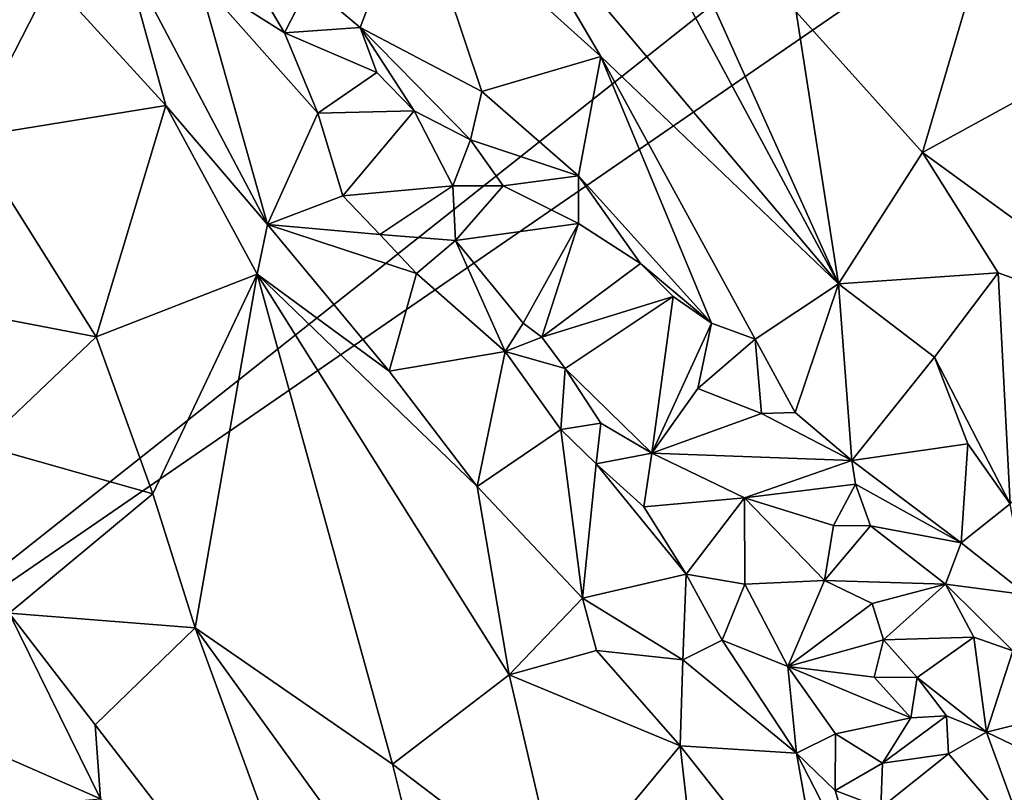
# Model space of a CAD drawing. Units: metres. Extents: x 27.11 to 29.12, y 0.06 to 2.1.
# Drawn here: x 27.31 to 27.57, y 1.7 to 1.91 of the extents above; entities that cross this region are included whole.
import ezdxf

# ---------------------------------------------------------------- set-up
doc = ezdxf.new("R2010")
doc.units = ezdxf.units.M

msp = doc.modelspace()

# ---------------------------------------------------------------- linework, layer by layer
at = {"layer": '1'}
for points in [[(27.25529, 1.72013, -0.21342), (27.28087, 1.95762, -0.21537), (27.33282, 1.997, -0.21618)], [(27.33282, 1.997, -0.21618), (27.53527, 1.94203, -0.21709), (27.25529, 1.72013, -0.21342)], [(27.31983, 1.91649, -0.0759), (27.25952, 1.96307, -0.0768), (27.29849, 1.87477, -0.0622)], [(27.43741, 1.94361, -0.05644), (27.52816, 1.83598, -0.05863), (27.46156, 1.96003, -0.04725)], [(27.46156, 1.96003, -0.04725), (27.52816, 1.83598, -0.05863), (27.48714, 1.9273, -0.04936)], [(27.58504, 1.9471, -0.2168), (27.69041, 1.54279, -0.21411), (27.25529, 1.72013, -0.21342)], [(27.53527, 1.94203, -0.21709), (27.58504, 1.9471, -0.2168), (27.25529, 1.72013, -0.21342)], [(27.41571, 1.94088, -0.06344), (27.4653, 1.8962, -0.06204), (27.43741, 1.94361, -0.05644)], [(27.43741, 1.94361, -0.05644), (27.4653, 1.8962, -0.06204), (27.52816, 1.83598, -0.05863)], [(27.38807, 1.91523, -0.09328), (27.40161, 1.90385, -0.09253), (27.41571, 1.94088, -0.06344)], [(27.40161, 1.90385, -0.09253), (27.43379, 1.88689, -0.08658), (27.41571, 1.94088, -0.06344)], [(27.41571, 1.94088, -0.06344), (27.43379, 1.88689, -0.08658), (27.4653, 1.8962, -0.06204)], [(27.58322, 1.94003, -0.01007), (27.565, 1.92055, -0.02725), (27.59578, 1.89566, -0.02512)], [(27.52816, 1.83598, -0.05863), (27.51699, 1.90796, -0.04711), (27.48714, 1.9273, -0.04936)], [(27.33893, 1.92414, -0.08549), (27.31983, 1.91649, -0.0759), (27.35016, 1.88322, -0.07273)], [(27.33893, 1.92414, -0.08549), (27.35016, 1.88322, -0.07273), (27.37707, 1.85168, -0.06996)], [(27.35875, 1.91692, -0.0917), (27.33893, 1.92414, -0.08549), (27.37707, 1.85168, -0.06996)], [(27.36887, 1.92398, -0.09347), (27.35875, 1.91692, -0.0917), (27.38158, 1.90244, -0.09545)], [(27.36887, 1.92398, -0.09347), (27.38158, 1.90244, -0.09545), (27.38807, 1.91523, -0.09328)], [(27.51699, 1.90796, -0.04711), (27.55041, 1.87078, -0.04722), (27.565, 1.92055, -0.02725)], [(27.565, 1.92055, -0.02725), (27.55041, 1.87078, -0.04722), (27.59578, 1.89566, -0.02512)], [(27.29849, 1.87477, -0.0622), (27.35016, 1.88322, -0.07273), (27.31983, 1.91649, -0.0759)], [(27.35875, 1.91692, -0.0917), (27.37707, 1.85168, -0.06996), (27.39044, 1.88113, -0.09242)], [(27.35875, 1.91692, -0.0917), (27.39044, 1.88113, -0.09242), (27.38158, 1.90244, -0.09545)], [(27.38807, 1.91523, -0.09328), (27.38158, 1.90244, -0.09545), (27.40161, 1.90385, -0.09253)], [(27.51699, 1.90796, -0.04711), (27.52816, 1.83598, -0.05863), (27.55041, 1.87078, -0.04722)], [(27.38158, 1.90244, -0.09545), (27.40603, 1.89194, -0.09379), (27.40161, 1.90385, -0.09253)], [(27.38158, 1.90244, -0.09545), (27.39044, 1.88113, -0.09242), (27.40603, 1.89194, -0.09379)], [(27.40161, 1.90385, -0.09253), (27.40603, 1.89194, -0.09379), (27.41591, 1.88176, -0.09359)], [(27.40161, 1.90385, -0.09253), (27.41591, 1.88176, -0.09359), (27.43082, 1.8741, -0.09207)], [(27.40161, 1.90385, -0.09253), (27.43082, 1.8741, -0.09207), (27.43379, 1.88689, -0.08658)], [(27.43379, 1.88689, -0.08658), (27.45941, 1.86458, -0.08564), (27.4653, 1.8962, -0.06204)], [(27.45941, 1.86458, -0.08564), (27.49453, 1.82559, -0.08459), (27.4653, 1.8962, -0.06204)], [(27.49453, 1.82559, -0.08459), (27.50609, 1.82135, -0.08171), (27.4653, 1.8962, -0.06204)], [(27.4653, 1.8962, -0.06204), (27.50609, 1.82135, -0.08171), (27.52816, 1.83598, -0.05863)], [(27.55041, 1.87078, -0.04722), (27.61725, 1.8221, -0.04214), (27.59578, 1.89566, -0.02512)], [(27.40603, 1.89194, -0.09379), (27.39044, 1.88113, -0.09242), (27.41591, 1.88176, -0.09359)], [(27.43379, 1.88689, -0.08658), (27.43082, 1.8741, -0.09207), (27.45941, 1.86458, -0.08564)], [(27.35016, 1.88322, -0.07273), (27.29849, 1.87477, -0.0622), (27.3318, 1.82193, -0.05671)], [(27.35016, 1.88322, -0.07273), (27.3318, 1.82193, -0.05671), (27.37432, 1.83852, -0.06659)], [(27.35016, 1.88322, -0.07273), (27.37432, 1.83852, -0.06659), (27.37707, 1.85168, -0.06996)], [(27.39044, 1.88113, -0.09242), (27.37707, 1.85168, -0.06996), (27.39706, 1.85929, -0.08549)], [(27.39044, 1.88113, -0.09242), (27.39706, 1.85929, -0.08549), (27.41591, 1.88176, -0.09359)], [(27.41591, 1.88176, -0.09359), (27.39706, 1.85929, -0.08549), (27.42609, 1.86192, -0.09354)], [(27.43082, 1.8741, -0.09207), (27.41591, 1.88176, -0.09359), (27.42609, 1.86192, -0.09354)], [(27.29849, 1.87477, -0.0622), (27.29781, 1.82852, -0.05082), (27.3318, 1.82193, -0.05671)], [(27.43082, 1.8741, -0.09207), (27.42609, 1.86192, -0.09354), (27.4394, 1.86189, -0.09229)], [(27.45941, 1.86458, -0.08564), (27.43082, 1.8741, -0.09207), (27.4394, 1.86189, -0.09229)], [(27.55041, 1.87078, -0.04722), (27.52816, 1.83598, -0.05863), (27.57036, 1.83887, -0.04931)], [(27.55041, 1.87078, -0.04722), (27.57036, 1.83887, -0.04931), (27.61725, 1.8221, -0.04214)], [(27.45941, 1.86458, -0.08564), (27.4394, 1.86189, -0.09229), (27.45937, 1.85193, -0.08988)], [(27.45941, 1.86458, -0.08564), (27.45937, 1.85193, -0.08988), (27.4758, 1.84141, -0.08636)], [(27.45941, 1.86458, -0.08564), (27.4758, 1.84141, -0.08636), (27.49453, 1.82559, -0.08459)], [(27.39706, 1.85929, -0.08549), (27.40684, 1.84906, -0.08592), (27.42609, 1.86192, -0.09354)], [(27.42609, 1.86192, -0.09354), (27.40684, 1.84906, -0.08592), (27.42684, 1.84748, -0.09293)], [(27.42609, 1.86192, -0.09354), (27.42684, 1.84748, -0.09293), (27.4394, 1.86189, -0.09229)], [(27.4394, 1.86189, -0.09229), (27.42684, 1.84748, -0.09293), (27.45937, 1.85193, -0.08988)], [(27.39706, 1.85929, -0.08549), (27.37707, 1.85168, -0.06996), (27.40684, 1.84906, -0.08592)], [(27.37707, 1.85168, -0.06996), (27.37432, 1.83852, -0.06659), (27.4093, 1.8129, -0.06726)], [(27.40684, 1.84906, -0.08592), (27.37707, 1.85168, -0.06996), (27.41655, 1.83877, -0.08635)], [(27.41655, 1.83877, -0.08635), (27.37707, 1.85168, -0.06996), (27.4093, 1.8129, -0.06726)], [(27.45937, 1.85193, -0.08988), (27.42684, 1.84748, -0.09293), (27.44474, 1.82555, -0.09236)], [(27.45937, 1.85193, -0.08988), (27.44474, 1.82555, -0.09236), (27.44971, 1.82184, -0.09231)], [(27.45937, 1.85193, -0.08988), (27.44971, 1.82184, -0.09231), (27.4758, 1.84141, -0.08636)], [(27.40684, 1.84906, -0.08592), (27.41655, 1.83877, -0.08635), (27.42684, 1.84748, -0.09293)], [(27.42684, 1.84748, -0.09293), (27.41655, 1.83877, -0.08635), (27.44, 1.81805, -0.08901)], [(27.42684, 1.84748, -0.09293), (27.44, 1.81805, -0.08901), (27.44474, 1.82555, -0.09236)], [(27.4758, 1.84141, -0.08636), (27.44971, 1.82184, -0.09231), (27.4844, 1.83265, -0.08507)], [(27.49453, 1.82559, -0.08459), (27.4758, 1.84141, -0.08636), (27.4844, 1.83265, -0.08507)], [(27.3318, 1.82193, -0.05671), (27.34677, 1.78043, -0.05325), (27.37432, 1.83852, -0.06659)], [(27.34677, 1.78043, -0.05325), (27.35792, 1.74499, -0.04724), (27.37432, 1.83852, -0.06659)], [(27.37432, 1.83852, -0.06659), (27.35792, 1.74499, -0.04724), (27.41019, 1.7089, -0.0523)], [(27.37432, 1.83852, -0.06659), (27.41019, 1.7089, -0.0523), (27.44102, 1.73256, -0.06224)], [(27.4093, 1.8129, -0.06726), (27.37432, 1.83852, -0.06659), (27.43254, 1.78239, -0.0658)], [(27.37432, 1.83852, -0.06659), (27.44102, 1.73256, -0.06224), (27.43254, 1.78239, -0.0658)], [(27.41655, 1.83877, -0.08635), (27.4093, 1.8129, -0.06726), (27.44, 1.81805, -0.08901)], [(27.57036, 1.83887, -0.04931), (27.52816, 1.83598, -0.05863), (27.55353, 1.81661, -0.05688)], [(27.57036, 1.83887, -0.04931), (27.55353, 1.81661, -0.05688), (27.57358, 1.7778, -0.06498)], [(27.57036, 1.83887, -0.04931), (27.57358, 1.7778, -0.06498), (27.61725, 1.8221, -0.04214)], [(27.50609, 1.82135, -0.08171), (27.51665, 1.80195, -0.08518), (27.52816, 1.83598, -0.05863)], [(27.52816, 1.83598, -0.05863), (27.51665, 1.80195, -0.08518), (27.53166, 1.7892, -0.08457)], [(27.52816, 1.83598, -0.05863), (27.53166, 1.7892, -0.08457), (27.55353, 1.81661, -0.05688)], [(27.4558, 1.81361, -0.09144), (27.4844, 1.83265, -0.08507), (27.44971, 1.82184, -0.09231)], [(27.4558, 1.81361, -0.09144), (27.47875, 1.79122, -0.08937), (27.4844, 1.83265, -0.08507)], [(27.4844, 1.83265, -0.08507), (27.47875, 1.79122, -0.08937), (27.49453, 1.82559, -0.08459)], [(27.29781, 1.82852, -0.05082), (27.30151, 1.79321, -0.04281), (27.3318, 1.82193, -0.05671)], [(27.44474, 1.82555, -0.09236), (27.44, 1.81805, -0.08901), (27.44971, 1.82184, -0.09231)], [(27.49453, 1.82559, -0.08459), (27.47875, 1.79122, -0.08937), (27.49091, 1.80834, -0.08644)], [(27.49453, 1.82559, -0.08459), (27.49091, 1.80834, -0.08644), (27.50609, 1.82135, -0.08171)], [(27.3318, 1.82193, -0.05671), (27.30151, 1.79321, -0.04281), (27.34677, 1.78043, -0.05325)], [(27.44971, 1.82184, -0.09231), (27.44, 1.81805, -0.08901), (27.4558, 1.81361, -0.09144)], [(27.50609, 1.82135, -0.08171), (27.49091, 1.80834, -0.08644), (27.50775, 1.80165, -0.08635)], [(27.50609, 1.82135, -0.08171), (27.50775, 1.80165, -0.08635), (27.51665, 1.80195, -0.08518)], [(27.44, 1.81805, -0.08901), (27.4093, 1.8129, -0.06726), (27.43254, 1.78239, -0.0658)], [(27.44, 1.81805, -0.08901), (27.43254, 1.78239, -0.0658), (27.45467, 1.79743, -0.08811)], [(27.44, 1.81805, -0.08901), (27.45467, 1.79743, -0.08811), (27.4558, 1.81361, -0.09144)], [(27.55353, 1.81661, -0.05688), (27.53166, 1.7892, -0.08457), (27.56237, 1.79362, -0.0618)], [(27.55353, 1.81661, -0.05688), (27.56237, 1.79362, -0.0618), (27.57358, 1.7778, -0.06498)], [(27.4558, 1.81361, -0.09144), (27.45467, 1.79743, -0.08811), (27.46526, 1.79908, -0.09036)], [(27.4558, 1.81361, -0.09144), (27.46526, 1.79908, -0.09036), (27.47875, 1.79122, -0.08937)], [(27.49091, 1.80834, -0.08644), (27.47875, 1.79122, -0.08937), (27.50775, 1.80165, -0.08635)], [(27.47875, 1.79122, -0.08937), (27.53166, 1.7892, -0.08457), (27.50775, 1.80165, -0.08635)], [(27.51665, 1.80195, -0.08518), (27.50775, 1.80165, -0.08635), (27.53166, 1.7892, -0.08457)], [(27.43254, 1.78239, -0.0658), (27.46046, 1.75279, -0.0683), (27.45467, 1.79743, -0.08811)], [(27.45467, 1.79743, -0.08811), (27.46408, 1.78837, -0.08843), (27.46526, 1.79908, -0.09036)], [(27.45467, 1.79743, -0.08811), (27.46046, 1.75279, -0.0683), (27.46408, 1.78837, -0.08843)], [(27.46526, 1.79908, -0.09036), (27.46408, 1.78837, -0.08843), (27.47875, 1.79122, -0.08937)], [(27.30151, 1.79321, -0.04281), (27.30875, 1.74884, -0.03308), (27.34677, 1.78043, -0.05325)], [(27.53166, 1.7892, -0.08457), (27.56061, 1.76741, -0.07787), (27.56237, 1.79362, -0.0618)], [(27.56237, 1.79362, -0.0618), (27.56061, 1.76741, -0.07787), (27.57358, 1.7778, -0.06498)], [(27.46408, 1.78837, -0.08843), (27.47665, 1.77695, -0.08874), (27.47875, 1.79122, -0.08937)], [(27.47875, 1.79122, -0.08937), (27.47665, 1.77695, -0.08874), (27.5033, 1.77934, -0.08524)], [(27.53166, 1.7892, -0.08457), (27.47875, 1.79122, -0.08937), (27.5033, 1.77934, -0.08524)], [(27.46408, 1.78837, -0.08843), (27.46046, 1.75279, -0.0683), (27.48785, 1.75914, -0.08837)], [(27.46408, 1.78837, -0.08843), (27.48785, 1.75914, -0.08837), (27.47665, 1.77695, -0.08874)], [(27.53264, 1.78297, -0.08532), (27.53166, 1.7892, -0.08457), (27.5033, 1.77934, -0.08524)], [(27.53166, 1.7892, -0.08457), (27.53264, 1.78297, -0.08532), (27.56061, 1.76741, -0.07787)], [(27.44102, 1.73256, -0.06224), (27.46046, 1.75279, -0.0683), (27.43254, 1.78239, -0.0658)], [(27.53264, 1.78297, -0.08532), (27.5033, 1.77934, -0.08524), (27.52684, 1.77203, -0.08497)], [(27.53264, 1.78297, -0.08532), (27.52684, 1.77203, -0.08497), (27.53666, 1.77194, -0.08534)], [(27.53264, 1.78297, -0.08532), (27.53666, 1.77194, -0.08534), (27.56061, 1.76741, -0.07787)], [(27.30875, 1.74884, -0.03308), (27.35792, 1.74499, -0.04724), (27.34677, 1.78043, -0.05325)], [(27.47665, 1.77695, -0.08874), (27.48785, 1.75914, -0.08837), (27.5033, 1.77934, -0.08524)], [(27.48785, 1.75914, -0.08837), (27.50336, 1.7565, -0.08808), (27.5033, 1.77934, -0.08524)], [(27.5033, 1.77934, -0.08524), (27.50336, 1.7565, -0.08808), (27.52441, 1.75745, -0.08329)], [(27.52684, 1.77203, -0.08497), (27.5033, 1.77934, -0.08524), (27.52441, 1.75745, -0.08329)], [(27.57358, 1.7778, -0.06498), (27.56061, 1.76741, -0.07787), (27.57796, 1.7537, -0.0751)], [(27.52684, 1.77203, -0.08497), (27.52441, 1.75745, -0.08329), (27.53666, 1.77194, -0.08534)], [(27.52441, 1.75745, -0.08329), (27.55643, 1.75648, -0.08245), (27.53666, 1.77194, -0.08534)], [(27.53666, 1.77194, -0.08534), (27.55643, 1.75648, -0.08245), (27.56061, 1.76741, -0.07787)], [(27.55643, 1.75648, -0.08245), (27.57796, 1.7537, -0.0751), (27.56061, 1.76741, -0.07787)], [(27.48785, 1.75914, -0.08837), (27.46046, 1.75279, -0.0683), (27.48697, 1.73652, -0.07822)], [(27.48785, 1.75914, -0.08837), (27.48697, 1.73652, -0.07822), (27.49742, 1.74166, -0.08548)], [(27.48785, 1.75914, -0.08837), (27.49742, 1.74166, -0.08548), (27.50336, 1.7565, -0.08808)], [(27.50336, 1.7565, -0.08808), (27.49742, 1.74166, -0.08548), (27.51474, 1.73469, -0.08633)], [(27.50336, 1.7565, -0.08808), (27.51474, 1.73469, -0.08633), (27.52441, 1.75745, -0.08329)], [(27.52441, 1.75745, -0.08329), (27.51474, 1.73469, -0.08633), (27.53702, 1.75137, -0.08107)], [(27.53702, 1.75137, -0.08107), (27.55643, 1.75648, -0.08245), (27.52441, 1.75745, -0.08329)], [(27.55643, 1.75648, -0.08245), (27.53702, 1.75137, -0.08107), (27.54009, 1.74177, -0.07856)], [(27.55643, 1.75648, -0.08245), (27.54009, 1.74177, -0.07856), (27.56393, 1.74252, -0.08035)], [(27.55643, 1.75648, -0.08245), (27.56393, 1.74252, -0.08035), (27.57428, 1.73883, -0.07921)], [(27.55643, 1.75648, -0.08245), (27.57428, 1.73883, -0.07921), (27.57796, 1.7537, -0.0751)], [(27.46046, 1.75279, -0.0683), (27.44102, 1.73256, -0.06224), (27.46414, 1.73896, -0.06684)], [(27.46046, 1.75279, -0.0683), (27.46414, 1.73896, -0.06684), (27.48697, 1.73652, -0.07822)], [(27.53702, 1.75137, -0.08107), (27.51474, 1.73469, -0.08633), (27.54009, 1.74177, -0.07856)], [(27.30875, 1.74884, -0.03308), (27.27532, 1.72495, -0.00664), (27.33295, 1.69967, -0.02738)], [(27.33152, 1.71926, -0.03293), (27.30875, 1.74884, -0.03308), (27.33295, 1.69967, -0.02738)], [(27.35792, 1.74499, -0.04724), (27.30875, 1.74884, -0.03308), (27.33152, 1.71926, -0.03293)], [(27.33152, 1.71926, -0.03293), (27.39972, 1.63066, -0.02769), (27.35792, 1.74499, -0.04724)], [(27.39972, 1.63066, -0.02769), (27.42403, 1.65349, -0.04231), (27.35792, 1.74499, -0.04724)], [(27.35792, 1.74499, -0.04724), (27.42403, 1.65349, -0.04231), (27.41019, 1.7089, -0.0523)], [(27.48697, 1.73652, -0.07822), (27.51706, 1.71177, -0.08186), (27.49742, 1.74166, -0.08548)], [(27.49742, 1.74166, -0.08548), (27.51706, 1.71177, -0.08186), (27.51474, 1.73469, -0.08633)], [(27.54009, 1.74177, -0.07856), (27.51474, 1.73469, -0.08633), (27.5376, 1.73186, -0.07978)], [(27.5376, 1.73186, -0.07978), (27.54899, 1.73181, -0.07709), (27.54009, 1.74177, -0.07856)], [(27.54009, 1.74177, -0.07856), (27.54899, 1.73181, -0.07709), (27.56393, 1.74252, -0.08035)], [(27.56393, 1.74252, -0.08035), (27.54899, 1.73181, -0.07709), (27.56731, 1.71731, -0.07841)], [(27.56393, 1.74252, -0.08035), (27.56731, 1.71731, -0.07841), (27.57428, 1.73883, -0.07921)], [(27.46414, 1.73896, -0.06684), (27.44102, 1.73256, -0.06224), (27.48624, 1.71369, -0.06991)], [(27.48697, 1.73652, -0.07822), (27.46414, 1.73896, -0.06684), (27.48624, 1.71369, -0.06991)], [(27.57428, 1.73883, -0.07921), (27.56731, 1.71731, -0.07841), (27.5832, 1.7213, -0.07939)], [(27.48697, 1.73652, -0.07822), (27.48624, 1.71369, -0.06991), (27.51706, 1.71177, -0.08186)], [(27.44102, 1.73256, -0.06224), (27.41019, 1.7089, -0.0523), (27.45441, 1.67526, -0.05791)], [(27.44102, 1.73256, -0.06224), (27.45441, 1.67526, -0.05791), (27.48624, 1.71369, -0.06991)], [(27.51474, 1.73469, -0.08633), (27.51706, 1.71177, -0.08186), (27.52737, 1.7169, -0.08442)], [(27.51474, 1.73469, -0.08633), (27.52737, 1.7169, -0.08442), (27.5473, 1.72112, -0.07858)], [(27.51474, 1.73469, -0.08633), (27.5473, 1.72112, -0.07858), (27.5376, 1.73186, -0.07978)], [(27.5376, 1.73186, -0.07978), (27.5473, 1.72112, -0.07858), (27.54899, 1.73181, -0.07709)], [(27.5473, 1.72112, -0.07858), (27.55675, 1.72167, -0.07728), (27.54899, 1.73181, -0.07709)], [(27.54899, 1.73181, -0.07709), (27.55675, 1.72167, -0.07728), (27.56731, 1.71731, -0.07841)], [(27.27532, 1.72495, -0.00664), (27.29112, 1.69609, -0.00327), (27.33295, 1.69967, -0.02738)], [(27.33782, 1.50003, -0.21161), (27.24824, 1.6422, -0.21181), (27.25529, 1.72013, -0.21342)], [(27.33782, 1.50003, -0.21161), (27.25529, 1.72013, -0.21342), (27.549, 1.49529, -0.21189)], [(27.549, 1.49529, -0.21189), (27.25529, 1.72013, -0.21342), (27.69041, 1.54279, -0.21411)], [(27.33152, 1.71926, -0.03293), (27.33295, 1.69967, -0.02738), (27.39972, 1.63066, -0.02769)], [(27.52737, 1.7169, -0.08442), (27.53982, 1.70916, -0.08209), (27.5473, 1.72112, -0.07858)], [(27.5473, 1.72112, -0.07858), (27.53982, 1.70916, -0.08209), (27.55675, 1.72167, -0.07728)], [(27.55675, 1.72167, -0.07728), (27.53982, 1.70916, -0.08209), (27.55727, 1.71164, -0.07834)], [(27.55675, 1.72167, -0.07728), (27.55727, 1.71164, -0.07834), (27.56731, 1.71731, -0.07841)], [(27.58731, 1.70772, -0.08049), (27.5832, 1.7213, -0.07939), (27.56731, 1.71731, -0.07841)], [(27.52737, 1.7169, -0.08442), (27.51706, 1.71177, -0.08186), (27.52723, 1.70193, -0.08191)], [(27.52737, 1.7169, -0.08442), (27.52723, 1.70193, -0.08191), (27.53982, 1.70916, -0.08209)], [(27.56731, 1.71731, -0.07841), (27.55727, 1.71164, -0.07834), (27.57852, 1.68673, -0.08043)], [(27.56731, 1.71731, -0.07841), (27.57852, 1.68673, -0.08043), (27.58731, 1.70772, -0.08049)], [(27.45441, 1.67526, -0.05791), (27.49346, 1.65033, -0.06363), (27.48624, 1.71369, -0.06991)], [(27.48624, 1.71369, -0.06991), (27.49346, 1.65033, -0.06363), (27.52552, 1.6641, -0.07208)], [(27.48624, 1.71369, -0.06991), (27.52552, 1.6641, -0.07208), (27.51706, 1.71177, -0.08186)], [(27.52552, 1.6641, -0.07208), (27.53454, 1.67784, -0.07761), (27.51706, 1.71177, -0.08186)], [(27.51706, 1.71177, -0.08186), (27.53454, 1.67784, -0.07761), (27.52723, 1.70193, -0.08191)], [(27.53982, 1.70916, -0.08209), (27.53934, 1.69731, -0.08251), (27.55727, 1.71164, -0.07834)], [(27.55727, 1.71164, -0.07834), (27.53934, 1.69731, -0.08251), (27.57852, 1.68673, -0.08043)], [(27.45441, 1.67526, -0.05791), (27.41019, 1.7089, -0.0523), (27.42403, 1.65349, -0.04231)], [(27.53982, 1.70916, -0.08209), (27.52723, 1.70193, -0.08191), (27.53934, 1.69731, -0.08251)], [(27.52723, 1.70193, -0.08191), (27.53454, 1.67784, -0.07761), (27.53934, 1.69731, -0.08251)]]:
    msp.add_3dface(points, dxfattribs=at)

doc.saveas('drawing.dxf')
